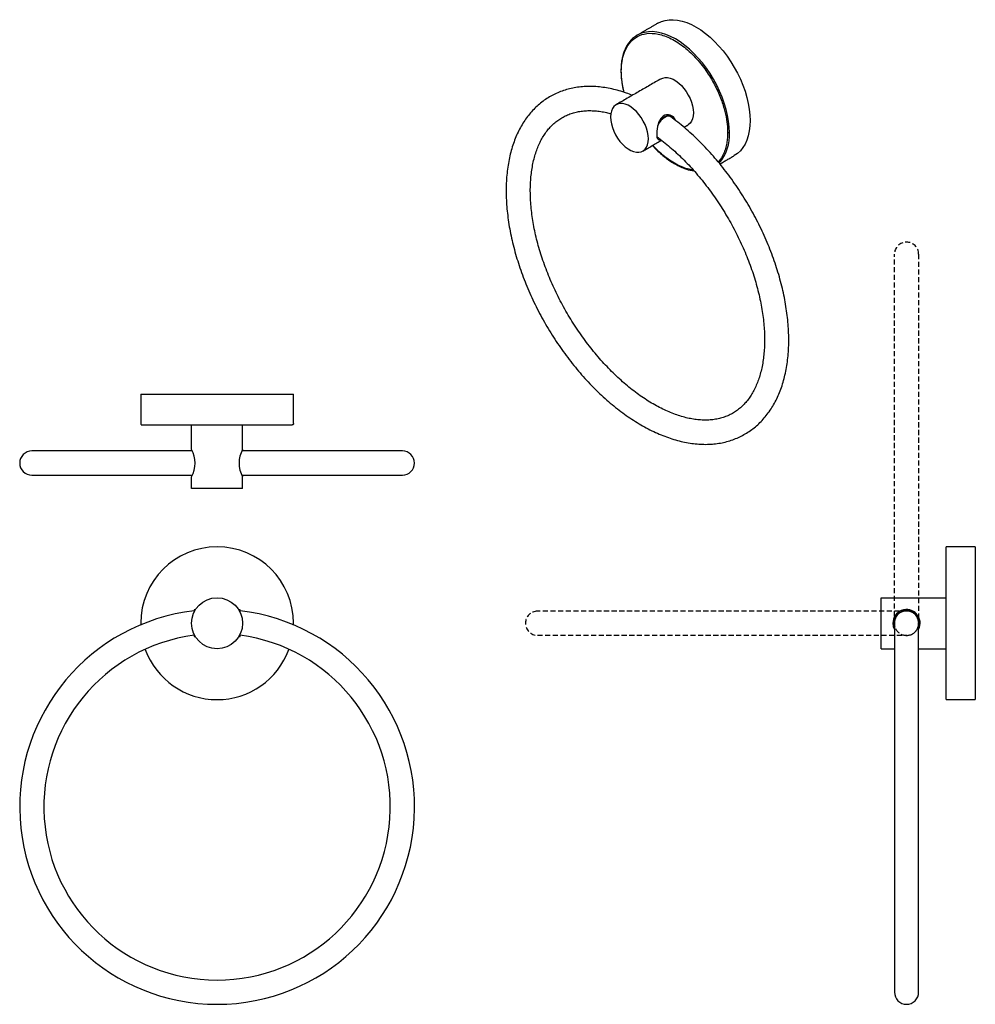
# Model space of a CAD drawing. Units: millimetres. Extents: x -455 to 210, y -2 to 385.
# Drawn here: x -455 to -80, y -2 to 385 of the extents above; entities that cross this region are included whole.
import ezdxf

# ---------------------------------------------------------------- set-up
doc = ezdxf.new("R2010")
doc.units = ezdxf.units.MM
doc.linetypes.add('HIDDEN', pattern=[0.375, 0.25, -0.125])
doc.layers.add('A3', color=3, linetype='HIDDEN')

msp = doc.modelspace()

# ---------------------------------------------------------------- linework, layer by layer
for p, q in [((-407.535, 237.461), (-347.535, 237.461)), ((-387.535, 215.811), (-387.535, 225.461)), ((-367.535, 215.811), (-367.535, 225.461)), ((-387.225, 215.211), (-450.285, 215.211)), ((-304.785, 215.211), (-367.844, 215.211)), ((-450.285, 205.711), (-387.225, 205.711)), ((-387.535, 200.461), (-387.535, 205.111)), ((-367.844, 205.711), (-304.785, 205.711)), ((-367.535, 200.461), (-367.535, 205.111)), ((-367.535, 200.461), (-387.535, 200.461)), ((-91.348, 174.875), (-91.348, 177.6)), ((-91.348, 147.6), (-91.348, 174.875)), ((-79.848, 177.6), (-79.848, 147.6)), ((-116.848, 137.6), (-116.848, 157.6)), ((-116.848, 157.6), (-91.348, 157.6)), ((-386.532, 152.85), (-386.532, 151.964)), ((-368.537, 151.964), (-368.537, 152.85)), ((-407.535, 147.6), (-407.526, 146.876)), ((-347.543, 146.876), (-347.535, 147.6)), ((-111.598, 147.816), (-111.598, 2.75)), ((-102.098, 2.75), (-102.098, 147.816)), ((-91.348, 120.369), (-91.348, 147.6)), ((-79.848, 147.6), (-79.848, 117.6)), ((-386.532, 143.236), (-386.532, 142.35)), ((-368.537, 142.35), (-368.537, 143.236)), ((-116.848, 137.6), (-111.598, 137.6)), ((-102.098, 137.6), (-91.348, 137.6)), ((-91.348, 117.6), (-91.348, 120.369))]:
    msp.add_line(p, q)
at = {"flags": 128}
for points in [[(-204.477, 383.134), (-203.114, 383.789), (-201.646, 384.242), (-200.085, 384.49), (-198.443, 384.529), (-196.734, 384.359), (-194.969, 383.983), (-193.162, 383.403), (-191.327, 382.622), (-189.478, 381.648), (-187.629, 380.488), (-185.795, 379.15), (-183.988, 377.644), (-182.223, 375.983), (-180.513, 374.178), (-178.872, 372.243), (-177.311, 370.194), (-175.843, 368.046), (-174.478, 365.814), (-173.228, 363.517), (-172.101, 361.171), (-171.107, 358.795), (-170.253, 356.406), (-169.544, 354.023), (-168.988, 351.663), (-168.587, 349.346), (-168.346, 347.088), (-168.265, 344.906)], [(-176.397, 340.212), (-176.478, 342.393), (-176.719, 344.651), (-177.12, 346.969), (-177.676, 349.328), (-178.384, 351.712), (-179.239, 354.1), (-180.233, 356.477), (-181.36, 358.823), (-182.61, 361.12), (-183.974, 363.351), (-185.443, 365.5), (-187.003, 367.549), (-188.645, 369.483), (-190.355, 371.288), (-192.12, 372.95), (-193.926, 374.455), (-195.761, 375.793), (-197.61, 376.954), (-199.459, 377.928), (-201.294, 378.708), (-203.1, 379.289), (-204.865, 379.665), (-206.575, 379.834), (-208.217, 379.795), (-209.777, 379.548), (-211.246, 379.095), (-212.609, 378.439)], [(-203.213, 361.347), (-202.593, 361.629), (-201.676, 361.822), (-200.676, 361.801), (-199.616, 361.566), (-198.518, 361.124), (-197.409, 360.483), (-196.311, 359.659), (-195.251, 358.669), (-194.251, 357.536), (-193.334, 356.284), (-192.521, 354.943), (-191.829, 353.542), (-191.274, 352.112), (-190.869, 350.685), (-190.622, 349.293), (-190.539, 347.968), (-190.622, 346.738), (-190.869, 345.631), (-191.274, 344.672), (-191.829, 343.883), (-192.521, 343.28), (-192.714, 343.16)], [(-223.066, 346.335), (-222.983, 345.009), (-222.736, 343.617), (-222.331, 342.19), (-221.776, 340.76), (-221.084, 339.359), (-220.27, 338.018), (-219.354, 336.767), (-218.354, 335.633), (-217.293, 334.644), (-216.196, 333.819), (-215.086, 333.179), (-213.989, 332.736), (-212.929, 332.502), (-211.929, 332.48), (-211.012, 332.673), (-210.199, 333.075), (-209.507, 333.677), (-208.952, 334.467), (-208.547, 335.426), (-208.3, 336.532), (-208.217, 337.762), (-208.3, 339.088), (-208.547, 340.48), (-208.952, 341.907), (-209.507, 343.337), (-210.199, 344.738), (-211.012, 346.079), (-211.929, 347.331), (-212.929, 348.464), (-213.989, 349.454), (-215.086, 350.278), (-216.196, 350.919), (-217.293, 351.361), (-218.354, 351.595), (-219.354, 351.617), (-220.27, 351.424), (-221.084, 351.022), (-221.776, 350.42), (-222.331, 349.63), (-222.736, 348.671), (-222.983, 347.565), (-223.066, 346.335)], [(-197.565, 344.973), (-197.64, 345.324), (-198.404, 346.356), (-199.587, 347.045), (-200.308, 347.204), (-201.074, 347.192), (-201.756, 347.015), (-202.416, 346.662), (-203.369, 345.694), (-204.077, 344.359), (-204.597, 342.62), (-204.767, 341.693), (-204.878, 340.757), (-204.929, 339.661), (-204.929, 339.661)], [(-199.399, 346.373), (-199.682, 346.502), (-200.325, 346.597), (-201.042, 346.473), (-201.796, 346.135), (-202.551, 345.602), (-203.267, 344.898), (-203.91, 344.061), (-204.447, 343.131), (-204.587, 342.832)], [(-204.138, 344.194), (-203.652, 344.861), (-202.943, 345.635), (-202.184, 346.259), (-201.408, 346.707), (-200.649, 346.959), (-199.94, 347.004), (-199.312, 346.84), (-198.793, 346.474), (-198.405, 345.921), (-198.239, 345.502)], [(-168.265, 344.906), (-168.346, 342.818), (-168.587, 340.838), (-168.988, 338.983), (-169.544, 337.266), (-170.253, 335.701), (-171.107, 334.299), (-172.101, 333.07), (-173.228, 332.025), (-174.478, 331.171), (-174.48, 331.171)], [(-203.343, 337.43), (-203.652, 337.436), (-203.928, 337.48)]]:
    msp.add_lwpolyline(points, dxfattribs=at)
msp.add_circle((-377.535, 147.6), 10)
for centre, radius, start, end in [((-207.576, 369.725), 10.063, 120.00895, 128.09705), ((-193.029, 339.081), 16.67, 319.30335, 3.88752), ((-203.256, 339.62), 1.814, 205.89419, 238.88992), ((-450.285, 210.461), 4.75, 90, 270), ((-397.162, 210.461), 11.014, 330.93933, 29.06067), ((-357.907, 210.461), 11.014, 150.93933, 209.06067), ((-304.785, 210.461), 4.75, 270, 90), ((-377.535, 147.6), 30, 0, 180), ((-377.535, 75.5), 77.5, 96.66708, 83.33292), ((-106.854, 147.612), 5.343, 332.89815, 180.12364), ((-106.848, 147.6), 5.25, 0, 205.20877), ((-106.848, 147.6), 4.795, 352.14421, 187.85579), ((-106.848, 147.6), 5.25, 334.79123, 0), ((-377.535, 75.5), 68, 97.60367, 82.39633), ((-377.535, 147.6), 30, 200.10226, 339.89774), ((-106.848, 2.75), 4.75, 180, 0)]:
    msp.add_arc(centre, radius, start, end)
for points in [[(-204.477, 383.134), (-212.609, 378.439)], [(-212.613, 378.437), (-213.716, 377.662)], [(-203.213, 361.347), (-220.891, 351.142)], [(-194.214, 342.294), (-192.714, 343.16)], [(-210.392, 332.955), (-203.04, 337.199)], [(-180.135, 327.906), (-174.48, 331.171)], [(-407.535, 237.461), (-407.535, 225.961)], [(-347.535, 225.961), (-347.535, 237.461)], [(-79.848, 177.6), (-91.348, 177.6)], [(-386.046, 152.85), (-386.532, 152.85)], [(-368.537, 152.85), (-369.024, 152.85)], [(-386.532, 142.35), (-386.046, 142.35)], [(-369.024, 142.35), (-368.537, 142.35)], [(-91.348, 117.6), (-79.848, 117.6)]]:
    msp.add_open_spline(points, degree=1)
for points, knots in [([(-218.823, 364.296), (-218.823, 365.299), (-218.769, 366.335), (-218.508, 368.438), (-218.3, 369.505), (-217.677, 371.612), (-217.262, 372.652), (-216.166, 374.615), (-215.486, 375.537), (-213.817, 377.143), (-212.828, 377.826), (-210.531, 378.814), (-209.223, 379.119), (-206.336, 379.23), (-204.757, 379.036), (-201.439, 378.093), (-199.702, 377.345), (-196.225, 375.338), (-194.488, 374.08), (-191.17, 371.192), (-189.591, 369.563), (-186.704, 366.118), (-185.396, 364.304), (-183.099, 360.664), (-182.11, 358.839), (-180.442, 355.306), (-179.761, 353.598), (-178.666, 350.371), (-178.25, 348.851), (-177.627, 346.025), (-177.419, 344.718), (-177.158, 342.313), (-177.104, 341.215), (-177.104, 340.212)], [0, 0, 0, 0, 0.0625, 0.0625, 0.125, 0.125, 0.1875, 0.1875, 0.25, 0.25, 0.3125, 0.3125, 0.375, 0.375, 0.4375, 0.4375, 0.5, 0.5, 0.5625, 0.5625, 0.625, 0.625, 0.6875, 0.6875, 0.75, 0.75, 0.8125, 0.8125, 0.875, 0.875, 0.9375, 0.9375, 1, 1, 1, 1]), ([(-213.716, 377.662), (-213.844, 377.575), (-214.385, 377.209), (-215.13, 376.426), (-215.923, 375.458), (-216.501, 374.594), (-216.957, 373.795), (-217.342, 373.009), (-217.676, 372.213), (-218.002, 371.3), (-218.341, 370.138), (-218.665, 368.603), (-218.917, 366.705), (-218.952, 365.259), (-218.97, 364.5)], [0, 0, 0, 0, 0.0357928, 0.1511508, 0.2443196, 0.3179809, 0.3842194, 0.4468995, 0.5061833, 0.565646, 0.6461556, 0.7482992, 0.8678374, 1, 1, 1, 1]), ([(-218.97, 364.5), (-218.949, 363.667), (-218.912, 362.138), (-218.655, 359.989), (-218.349, 358.219), (-218.088, 356.961), (-217.907, 356.256), (-217.849, 356.033)], [0, 0, 0, 0, 0.3088517, 0.5674461, 0.7604351, 0.9239, 1, 1, 1, 1]), ([(-218.823, 364.296), (-218.869, 364.328), (-218.954, 364.388), (-218.959, 364.465), (-218.961, 364.5)], [0, 0, 0, 0, 0.5407264, 1, 1, 1, 1]), ([(-217.707, 355.987), (-217.805, 356.349), (-218.144, 357.607), (-218.488, 359.66), (-218.776, 362.083), (-218.808, 363.574), (-218.823, 364.296)], [0, 0, 0, 0, 0.1248836, 0.4345436, 0.7263252, 1, 1, 1, 1]), ([(-214.51, 354.826), (-215.284, 355.13), (-217.017, 355.81), (-219.694, 356.646), (-222.532, 357.369), (-225.336, 357.893), (-228.097, 358.222), (-230.805, 358.354), (-233.452, 358.29), (-236.027, 358.03), (-238.523, 357.578), (-240.931, 356.936), (-243.246, 356.108), (-245.462, 355.1), (-247.573, 353.915), (-249.576, 352.557), (-251.467, 351.031), (-253.241, 349.34), (-254.894, 347.488), (-256.424, 345.477), (-257.826, 343.312), (-259.096, 340.997), (-260.23, 338.536), (-261.224, 335.936), (-262.073, 333.203), (-262.776, 330.347), (-263.329, 327.376), (-263.73, 324.299), (-263.981, 321.125), (-264.079, 317.865), (-264.025, 314.528), (-263.822, 311.123), (-263.469, 307.661), (-262.969, 304.15), (-262.324, 300.599), (-261.536, 297.018), (-260.608, 293.416), (-259.543, 289.802), (-258.344, 286.185), (-257.015, 282.574), (-255.559, 278.979), (-253.981, 275.408), (-252.284, 271.871), (-250.474, 268.377), (-248.554, 264.934), (-246.53, 261.552), (-244.407, 258.239), (-242.191, 255.003), (-239.886, 251.853), (-237.499, 248.798), (-235.036, 245.845), (-232.502, 243.001), (-229.904, 240.275), (-227.248, 237.674), (-224.54, 235.205), (-221.787, 232.874), (-218.995, 230.688), (-216.17, 228.653), (-213.32, 226.776), (-210.451, 225.062), (-207.571, 223.517), (-204.685, 222.147), (-201.803, 220.956), (-198.932, 219.949), (-196.081, 219.131), (-193.258, 218.505), (-190.473, 218.074), (-187.736, 217.839), (-185.056, 217.801), (-182.443, 217.96), (-179.905, 218.312), (-177.45, 218.856), (-175.086, 219.588), (-172.818, 220.502), (-170.652, 221.596), (-168.592, 222.865), (-166.642, 224.304), (-164.807, 225.909), (-163.091, 227.678), (-161.496, 229.607), (-160.027, 231.692), (-158.688, 233.93), (-157.483, 236.316), (-156.416, 238.845), (-155.491, 241.509), (-154.712, 244.302), (-154.081, 247.214), (-153.6, 250.238), (-153.271, 253.362), (-153.094, 256.579), (-153.068, 259.877), (-153.194, 263.248), (-153.47, 266.681), (-153.893, 270.168), (-154.463, 273.699), (-155.177, 277.266), (-156.033, 280.858), (-157.027, 284.467), (-158.156, 288.084), (-159.418, 291.699), (-160.809, 295.303), (-162.324, 298.888), (-163.959, 302.443), (-165.711, 305.961), (-167.575, 309.432), (-169.545, 312.847), (-171.617, 316.197), (-173.786, 319.474), (-176.045, 322.669), (-178.39, 325.775), (-180.814, 328.782), (-183.312, 331.684), (-185.878, 334.471), (-188.504, 337.138), (-191.186, 339.678), (-193.917, 342.079), (-196.663, 344.33), (-198.513, 345.699), (-199.426, 346.374)], [0, 0, 0, 0, 0.007088, 0.0158622, 0.0246178, 0.0333457, 0.0420356, 0.0506775, 0.0592626, 0.0677844, 0.0762405, 0.0846329, 0.0929689, 0.1012602, 0.1095219, 0.1177717, 0.1260229, 0.1342925, 0.1425968, 0.150949, 0.159358, 0.1678286, 0.1763605, 0.18495, 0.19359, 0.202272, 0.2109864, 0.2197245, 0.2284781, 0.2372406, 0.2460066, 0.2547712, 0.2635321, 0.2722876, 0.281037, 0.2897797, 0.298516, 0.3072461, 0.3159705, 0.3246899, 0.3334049, 0.3421164, 0.3508252, 0.3595322, 0.3682382, 0.376944, 0.3856505, 0.3943584, 0.4030685, 0.4117818, 0.4204992, 0.4292214, 0.4379493, 0.4466838, 0.4554254, 0.4641749, 0.4729325, 0.4816984, 0.4904722, 0.4992532, 0.5080399, 0.5168298, 0.5256179, 0.5343986, 0.543165, 0.5519085, 0.5606194, 0.5692875, 0.5779031, 0.5864584, 0.5949487, 0.6033737, 0.6117379, 0.6200507, 0.6283256, 0.6365794, 0.644828, 0.6530858, 0.6613702, 0.6696961, 0.6780747, 0.686513, 0.6950133, 0.7035736, 0.7121883, 0.7208496, 0.7295483, 0.7382752, 0.7470216, 0.7557802, 0.764545, 0.7733107, 0.7820738, 0.7908323, 0.7995849, 0.8083311, 0.8170707, 0.825804, 0.8345313, 0.8432532, 0.8519704, 0.8606836, 0.8693937, 0.8781015, 0.8868079, 0.8955137, 0.9042198, 0.9129269, 0.9216357, 0.9303473, 0.9390624, 0.947782, 0.9565068, 0.9652378, 0.9739757, 0.982721, 0.9914743, 1, 1, 1, 1]), ([(-204.843, 338.553), (-204.611, 338.389), (-203.533, 337.628), (-201.62, 336.116), (-199.112, 334.019), (-196.631, 331.768), (-194.184, 329.386), (-191.779, 326.876), (-189.425, 324.245), (-187.129, 321.501), (-184.899, 318.653), (-182.742, 315.71), (-180.665, 312.68), (-178.675, 309.574), (-176.777, 306.4), (-174.979, 303.168), (-173.285, 299.89), (-171.701, 296.575), (-170.232, 293.234), (-168.883, 289.877), (-167.656, 286.515), (-166.556, 283.159), (-165.586, 279.82), (-164.748, 276.508), (-164.044, 273.235), (-163.476, 270.009), (-163.045, 266.843), (-162.75, 263.746), (-162.593, 260.728), (-162.57, 257.799), (-162.683, 254.967), (-162.927, 252.242), (-163.302, 249.631), (-163.803, 247.142), (-164.428, 244.781), (-165.173, 242.554), (-166.035, 240.466), (-167.01, 238.518), (-168.097, 236.715), (-169.295, 235.057), (-170.603, 233.547), (-172.025, 232.187), (-173.56, 230.979), (-175.211, 229.932), (-176.974, 229.052), (-178.839, 228.346), (-180.797, 227.821), (-182.835, 227.476), (-184.946, 227.311), (-187.123, 227.324), (-189.361, 227.512), (-191.655, 227.875), (-194.003, 228.41), (-196.397, 229.118), (-198.834, 229.998), (-201.305, 231.047), (-203.805, 232.266), (-206.325, 233.65), (-208.857, 235.198), (-211.393, 236.906), (-213.926, 238.77), (-216.445, 240.783), (-218.944, 242.943), (-221.414, 245.241), (-223.846, 247.671), (-226.233, 250.227), (-228.566, 252.9), (-230.839, 255.683), (-233.043, 258.567), (-235.172, 261.543), (-237.218, 264.602), (-239.174, 267.735), (-241.036, 270.931), (-242.797, 274.181), (-244.451, 277.474), (-245.993, 280.8), (-247.418, 284.148), (-248.723, 287.508), (-249.904, 290.869), (-250.956, 294.22), (-251.878, 297.55), (-252.667, 300.849), (-253.321, 304.106), (-253.839, 307.311), (-254.22, 310.453), (-254.464, 313.522), (-254.572, 316.509), (-254.544, 319.403), (-254.383, 322.197), (-254.09, 324.881), (-253.669, 327.448), (-253.121, 329.89), (-252.452, 332.202), (-251.664, 334.379), (-250.76, 336.416), (-249.743, 338.311), (-248.616, 340.06), (-247.378, 341.664), (-246.028, 343.12), (-244.565, 344.424), (-242.987, 345.574), (-241.294, 346.561), (-239.492, 347.378), (-237.591, 348.017), (-235.602, 348.476), (-233.537, 348.754), (-231.401, 348.853), (-229.202, 348.777), (-226.941, 348.52), (-224.853, 348.151), (-223.494, 347.791), (-222.932, 347.641)], [0, 0, 0, 0, 0.0025008, 0.011621, 0.02075, 0.0298878, 0.0390342, 0.0481888, 0.0573509, 0.0665196, 0.0756939, 0.084873, 0.0940557, 0.1032412, 0.1124282, 0.1216158, 0.1308027, 0.1399877, 0.1491697, 0.1583476, 0.1675205, 0.1766872, 0.1858468, 0.1949983, 0.2041408, 0.2132737, 0.2223963, 0.2315085, 0.2406103, 0.2497027, 0.258787, 0.267866, 0.2769432, 0.2860228, 0.295112, 0.3042207, 0.3133621, 0.3225526, 0.3318123, 0.3411638, 0.35063, 0.3602291, 0.3699669, 0.3798271, 0.3897645, 0.3996961, 0.4095439, 0.4192653, 0.4288479, 0.4383014, 0.4476463, 0.4569067, 0.4661048, 0.4752595, 0.4843863, 0.4934966, 0.5025994, 0.5117004, 0.5208032, 0.5299111, 0.5390261, 0.5481494, 0.5572816, 0.5664227, 0.5755722, 0.5847296, 0.5938942, 0.6030651, 0.6122413, 0.6214218, 0.6306057, 0.6397918, 0.6489792, 0.6581667, 0.667353, 0.6765371, 0.6857177, 0.6948939, 0.7040646, 0.7132289, 0.7223856, 0.7315339, 0.7406729, 0.749802, 0.7589208, 0.7680292, 0.7771274, 0.7862166, 0.7952986, 0.8043764, 0.8134539, 0.822536, 0.831631, 0.8407501, 0.8499074, 0.8591208, 0.8684116, 0.8778027, 0.887316, 0.8969664, 0.9067526, 0.9166479, 0.9265973, 0.9365049, 0.9463095, 0.9559799, 0.9655131, 0.9749239, 0.984235, 0.99347, 1, 1, 1, 1]), ([(-177.104, 340.212), (-177.12, 339.508), (-177.153, 338.055), (-177.431, 335.956), (-177.923, 333.828), (-178.703, 331.768), (-179.652, 329.999), (-180.459, 329.109), (-180.8, 328.732)], [0, 0, 0, 0, 0.1474944, 0.3047464, 0.4715946, 0.6596413, 0.8560861, 1, 1, 1, 1]), ([(-176.397, 340.212), (-176.439, 340.188), (-176.491, 340.166), (-176.613, 340.136), (-176.681, 340.127), (-176.819, 340.127), (-176.888, 340.136), (-177.01, 340.166), (-177.062, 340.188), (-177.104, 340.212)], [0, 0, 0, 0, 0.25, 0.25, 0.5, 0.5, 0.75, 0.75, 1, 1, 1, 1]), ([(-204.929, 339.661), (-204.911, 339.234), (-204.875, 338.383), (-204.585, 337.628), (-204.146, 337.389), (-203.759, 337.391), (-203.554, 337.46), (-203.514, 337.473)], [0, 0, 0, 0, 0.2661361, 0.5316364, 0.81376, 0.9643153, 1, 1, 1, 1]), ([(-206.547, 335.174), (-206.196, 334.769), (-205.199, 333.62), (-203.496, 332.044), (-201.605, 330.45), (-199.816, 329.144), (-198.012, 327.994), (-196.077, 326.953), (-193.718, 325.971), (-191.764, 325.338), (-190.574, 325.251), (-190.336, 325.233)], [0, 0, 0, 0, 0.0708257, 0.2008761, 0.3192477, 0.4206936, 0.525536, 0.6442794, 0.7681035, 0.9535083, 1, 1, 1, 1]), ([(-190.547, 325.468), (-191.302, 325.601), (-192.871, 325.877), (-195.368, 326.797), (-197.963, 328.102), (-200.562, 329.788), (-203.094, 331.818), (-205.076, 333.643), (-206.157, 334.862), (-206.472, 335.218)], [0, 0, 0, 0, 0.1465182, 0.3044007, 0.4635118, 0.622623, 0.7805055, 0.9359866, 1, 1, 1, 1]), ([(-407.535, 225.961), (-407.535, 225.902), (-407.524, 225.838), (-407.475, 225.715), (-407.437, 225.656), (-407.339, 225.558), (-407.28, 225.52), (-407.157, 225.471), (-407.094, 225.461), (-407.035, 225.461)], [0, 0, 0, 0, 0.25, 0.25, 0.5, 0.5, 0.75, 0.75, 1, 1, 1, 1]), ([(-407.035, 225.461), (-407.035, 225.461), (-406.958, 225.461), (-406.589, 225.461), (-406.295, 225.461), (-405.414, 225.461), (-404.826, 225.461), (-403.277, 225.461), (-402.315, 225.461), (-399.955, 225.461), (-398.556, 225.461), (-395.308, 225.461), (-393.458, 225.461), (-389.375, 225.461), (-387.142, 225.461), (-382.45, 225.461), (-379.993, 225.461), (-375.076, 225.461), (-372.619, 225.461), (-367.927, 225.461), (-365.694, 225.461), (-361.611, 225.461), (-359.761, 225.461), (-356.514, 225.461), (-355.115, 225.461), (-352.755, 225.461), (-351.792, 225.461), (-350.243, 225.461), (-349.655, 225.461), (-348.774, 225.461), (-348.48, 225.461), (-348.111, 225.461), (-348.035, 225.461), (-348.035, 225.461)], [0, 0, 0, 0, 0.0625, 0.0625, 0.125, 0.125, 0.1875, 0.1875, 0.25, 0.25, 0.3125, 0.3125, 0.375, 0.375, 0.4375, 0.4375, 0.5, 0.5, 0.5625, 0.5625, 0.625, 0.625, 0.6875, 0.6875, 0.75, 0.75, 0.8125, 0.8125, 0.875, 0.875, 0.9375, 0.9375, 1, 1, 1, 1]), ([(-347.535, 225.961), (-347.535, 225.902), (-347.545, 225.838), (-347.594, 225.715), (-347.632, 225.656), (-347.73, 225.558), (-347.789, 225.52), (-347.912, 225.471), (-347.976, 225.461), (-348.035, 225.461)], [0, 0, 0, 0, 0.25, 0.25, 0.5, 0.5, 0.75, 0.75, 1, 1, 1, 1]), ([(-112.198, 147.6), (-112.165, 147.028), (-112.118, 146.195), (-111.722, 145.497), (-111.598, 145.278)], [0, 0, 0, 0, 0.6862508, 1, 1, 1, 1])]:
    msp.add_open_spline(points, degree=3, knots=knots)
at = {"layer": 'A3', "ltscale": 8}
for p, q in [((-111.598, 147.384), (-111.598, 292.473)), ((-102.098, 292.473), (-102.098, 147.384)), ((-106.632, 152.35), (-251.716, 152.35)), ((-251.716, 142.85), (-106.632, 142.85))]:
    msp.add_line(p, q, dxfattribs=at)
for centre, radius, start, end in [((-106.848, 292.473), 4.75, 0, 180), ((-251.716, 147.6), 4.75, 90, 270), ((-106.848, 147.6), 5.25, 0, 205.20877), ((-106.848, 147.6), 4.795, 262.14421, 97.85579), ((-106.848, 147.6), 4.795, 172.14421, 7.85579)]:
    msp.add_arc(centre, radius, start, end, dxfattribs=at)
msp.add_open_spline([(-112.198, 147.6), (-112.165, 147.028), (-112.118, 146.195), (-111.722, 145.497), (-111.598, 145.278)], degree=3, knots=[0, 0, 0, 0, 0.6862508, 1, 1, 1, 1], dxfattribs=at)

doc.saveas('drawing.dxf')
